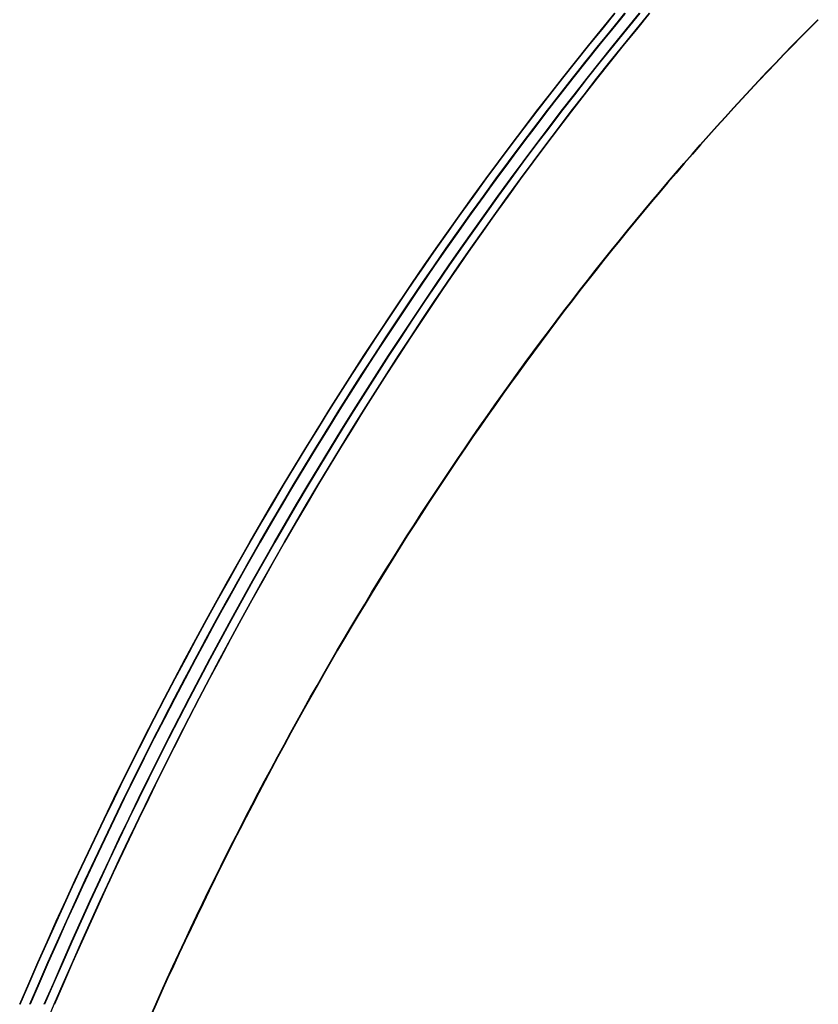
# Model space of a CAD drawing. Units: millimetres. Extents: x 236 to 17191, y -9660 to 12130.
# Drawn here: x 7488 to 7721, y 5156 to 5444 of the extents above; entities that cross this region are included whole.
import ezdxf

# ---------------------------------------------------------------- set-up
doc = ezdxf.new("R2010")
doc.units = ezdxf.units.MM

msp = doc.modelspace()

# ---------------------------------------------------------------- linework, layer by layer
at = {"color": 7, "linetype": 'Continuous'}
for p, q in [((7657.6, 5440.72), (7661.45, 5445.4)), ((7657.69, 5440.92), (7661.54, 5445.6)), ((7657.77, 5440.92), (7661.62, 5445.6)), ((7657.82, 5440.92), (7661.66, 5445.6)), ((7660.48, 5440.72), (7664.33, 5445.4)), ((7664.4, 5445.4), (7660.55, 5440.72)), ((7660.64, 5440.92), (7664.49, 5445.6)), ((7664.56, 5445.6), (7660.71, 5440.92)), ((7664.89, 5440.92), (7668.74, 5445.6)), ((7668.81, 5445.6), (7664.96, 5440.92)), ((7671.47, 5445.4), (7667.62, 5440.72)), ((7671.63, 5445.6), (7667.79, 5440.92)), ((7667.79, 5440.92), (7671.63, 5445.6)), ((7671.68, 5445.6), (7667.84, 5440.92)), ((7718.33, 5441.24), (7720.82, 5443.74)), ((7720.94, 5443.74), (7718.45, 5441.24)), ((7653.78, 5436.01), (7657.6, 5440.72)), ((7653.86, 5436.2), (7657.69, 5440.92)), ((7653.94, 5436.2), (7657.77, 5440.92)), ((7653.98, 5436.2), (7657.82, 5440.92)), ((7656.65, 5436.01), (7660.48, 5440.72)), ((7660.55, 5440.72), (7656.73, 5436.01)), ((7656.81, 5436.2), (7660.64, 5440.92)), ((7660.71, 5440.92), (7656.88, 5436.2)), ((7661.06, 5436.2), (7664.89, 5440.92)), ((7664.96, 5440.92), (7661.13, 5436.2)), ((7667.62, 5440.72), (7663.8, 5436.01)), ((7667.79, 5440.92), (7663.96, 5436.2)), ((7663.96, 5436.2), (7667.79, 5440.92)), ((7667.84, 5440.92), (7664, 5436.2)), ((7715.84, 5438.72), (7718.33, 5441.24)), ((7718.45, 5441.24), (7715.96, 5438.72)), ((7713.36, 5436.18), (7715.84, 5438.72)), ((7715.96, 5438.72), (7713.48, 5436.18)), ((7649.97, 5431.26), (7653.78, 5436.01)), ((7650.05, 5431.45), (7653.86, 5436.2)), ((7650.12, 5431.45), (7653.94, 5436.2)), ((7650.17, 5431.45), (7653.98, 5436.2)), ((7652.85, 5431.26), (7656.65, 5436.01)), ((7656.73, 5436.01), (7652.92, 5431.26)), ((7653, 5431.45), (7656.81, 5436.2)), ((7656.88, 5436.2), (7653.07, 5431.45)), ((7657.24, 5431.45), (7661.06, 5436.2)), ((7661.13, 5436.2), (7657.32, 5431.45)), ((7663.8, 5436.01), (7659.99, 5431.26)), ((7663.96, 5436.2), (7660.14, 5431.45)), ((7660.14, 5431.45), (7663.96, 5436.2)), ((7664, 5436.2), (7660.19, 5431.45)), ((7710.88, 5433.63), (7713.36, 5436.18)), ((7713.48, 5436.18), (7711, 5433.63)), ((7646.26, 5426.67), (7650.05, 5431.45)), ((7646.33, 5426.67), (7650.12, 5431.45)), ((7646.38, 5426.67), (7650.17, 5431.45)), ((7649.21, 5426.67), (7653, 5431.45)), ((7653.07, 5431.45), (7649.28, 5426.67)), ((7653.45, 5426.67), (7657.24, 5431.45)), ((7657.32, 5431.45), (7653.52, 5426.67)), ((7660.14, 5431.45), (7656.35, 5426.67)), ((7656.35, 5426.67), (7660.14, 5431.45)), ((7660.19, 5431.45), (7656.4, 5426.67)), ((7708.42, 5431.06), (7710.88, 5433.63)), ((7711, 5433.63), (7708.54, 5431.06)), ((7646.18, 5426.48), (7649.97, 5431.26)), ((7649.06, 5426.48), (7652.85, 5431.26)), ((7652.92, 5431.26), (7649.13, 5426.48)), ((7659.99, 5431.26), (7656.2, 5426.48)), ((7705.95, 5428.48), (7708.42, 5431.06)), ((7708.54, 5431.06), (7706.07, 5428.48)), ((7642.41, 5421.66), (7646.18, 5426.48)), ((7642.49, 5421.85), (7646.26, 5426.67)), ((7642.56, 5421.85), (7646.33, 5426.67)), ((7642.61, 5421.85), (7646.38, 5426.67)), ((7645.29, 5421.66), (7649.06, 5426.48)), ((7649.13, 5426.48), (7645.36, 5421.66)), ((7645.44, 5421.85), (7649.21, 5426.67)), ((7649.28, 5426.67), (7645.51, 5421.85)), ((7649.68, 5421.85), (7653.45, 5426.67)), ((7653.52, 5426.67), (7649.75, 5421.85)), ((7656.2, 5426.48), (7652.43, 5421.66)), ((7656.35, 5426.67), (7652.58, 5421.85)), ((7652.58, 5421.85), (7656.35, 5426.67)), ((7656.4, 5426.67), (7652.63, 5421.85)), ((7701.05, 5423.26), (7703.5, 5425.88)), ((7703.62, 5425.88), (7701.17, 5423.26)), ((7703.5, 5425.88), (7705.95, 5428.48)), ((7706.07, 5428.48), (7703.62, 5425.88)), ((7698.6, 5420.63), (7701.05, 5423.26)), ((7701.17, 5423.26), (7698.72, 5420.63)), ((7638.66, 5416.81), (7642.41, 5421.66)), ((7638.73, 5417), (7642.49, 5421.85)), ((7638.8, 5417), (7642.56, 5421.85)), ((7638.85, 5417), (7642.61, 5421.85)), ((7641.54, 5416.81), (7645.29, 5421.66)), ((7645.36, 5421.66), (7641.61, 5416.81)), ((7641.68, 5417), (7645.44, 5421.85)), ((7645.51, 5421.85), (7641.75, 5417)), ((7645.92, 5417), (7649.68, 5421.85)), ((7649.75, 5421.85), (7646, 5417)), ((7652.43, 5421.66), (7648.68, 5416.81)), ((7652.58, 5421.85), (7648.82, 5417)), ((7648.82, 5417), (7652.58, 5421.85)), ((7652.63, 5421.85), (7648.87, 5417)), ((7696.17, 5417.98), (7698.6, 5420.63)), ((7698.72, 5420.63), (7696.29, 5417.98)), ((7693.74, 5415.31), (7696.17, 5417.98)), ((7696.29, 5417.98), (7693.86, 5415.31)), ((7634.93, 5411.93), (7638.66, 5416.81)), ((7635, 5412.12), (7638.73, 5417)), ((7635.07, 5412.12), (7638.8, 5417)), ((7635.12, 5412.12), (7638.85, 5417)), ((7637.81, 5411.93), (7641.54, 5416.81)), ((7641.61, 5416.81), (7637.88, 5411.93)), ((7637.95, 5412.12), (7641.68, 5417)), ((7641.75, 5417), (7638.02, 5412.12)), ((7642.19, 5412.12), (7645.92, 5417)), ((7646, 5417), (7642.26, 5412.12)), ((7648.68, 5416.81), (7644.95, 5411.93)), ((7648.82, 5417), (7645.09, 5412.12)), ((7645.09, 5412.12), (7648.82, 5417)), ((7648.87, 5417), (7645.14, 5412.12)), ((7691.31, 5412.63), (7693.74, 5415.31)), ((7693.86, 5415.31), (7691.43, 5412.63)), ((7631.22, 5407.02), (7634.93, 5411.93)), ((7631.28, 5407.2), (7635, 5412.12)), ((7631.36, 5407.2), (7635.07, 5412.12)), ((7631.4, 5407.2), (7635.12, 5412.12)), ((7634.1, 5407.02), (7637.81, 5411.93)), ((7637.88, 5411.93), (7634.17, 5407.02)), ((7634.23, 5407.2), (7637.95, 5412.12)), ((7638.02, 5412.12), (7634.3, 5407.2)), ((7638.48, 5407.2), (7642.19, 5412.12)), ((7642.26, 5412.12), (7638.55, 5407.2)), ((7644.95, 5411.93), (7641.24, 5407.02)), ((7645.09, 5412.12), (7641.38, 5407.2)), ((7641.38, 5407.2), (7645.09, 5412.12)), ((7645.14, 5412.12), (7641.42, 5407.2)), ((7688.9, 5409.93), (7691.31, 5412.63)), ((7691.43, 5412.63), (7689.02, 5409.93)), ((7686.49, 5407.22), (7688.9, 5409.93)), ((7689.02, 5409.93), (7686.61, 5407.22)), ((7627.53, 5402.07), (7631.22, 5407.02)), ((7627.59, 5402.25), (7631.28, 5407.2)), ((7627.66, 5402.25), (7631.36, 5407.2)), ((7627.71, 5402.25), (7631.4, 5407.2)), ((7630.41, 5402.07), (7634.1, 5407.02)), ((7634.17, 5407.02), (7630.48, 5402.07)), ((7630.54, 5402.25), (7634.23, 5407.2)), ((7634.3, 5407.2), (7630.61, 5402.25)), ((7634.78, 5402.25), (7638.48, 5407.2)), ((7638.55, 5407.2), (7634.85, 5402.25)), ((7641.24, 5407.02), (7637.55, 5402.07)), ((7641.38, 5407.2), (7637.68, 5402.25)), ((7637.68, 5402.25), (7641.38, 5407.2)), ((7641.42, 5407.2), (7637.73, 5402.25)), ((7684.09, 5404.49), (7686.49, 5407.22)), ((7686.61, 5407.22), (7684.21, 5404.49)), ((7681.69, 5401.75), (7684.09, 5404.49)), ((7684.21, 5404.49), (7681.81, 5401.75)), ((7623.86, 5397.09), (7627.53, 5402.07)), ((7623.92, 5397.27), (7627.59, 5402.25)), ((7623.99, 5397.27), (7627.66, 5402.25)), ((7624.04, 5397.27), (7627.71, 5402.25)), ((7626.74, 5397.09), (7630.41, 5402.07)), ((7630.48, 5402.07), (7626.81, 5397.09)), ((7626.87, 5397.27), (7630.54, 5402.25)), ((7630.61, 5402.25), (7626.94, 5397.27)), ((7631.11, 5397.27), (7634.78, 5402.25)), ((7634.85, 5402.25), (7631.18, 5397.27)), ((7637.55, 5402.07), (7633.88, 5397.09)), ((7637.68, 5402.25), (7634.01, 5397.27)), ((7634.01, 5397.27), (7637.68, 5402.25)), ((7637.73, 5402.25), (7634.06, 5397.27)), ((7679.31, 5398.99), (7681.69, 5401.75)), ((7681.81, 5401.75), (7679.43, 5398.99)), ((7620.21, 5392.08), (7623.86, 5397.09)), ((7620.26, 5392.25), (7623.92, 5397.27)), ((7620.33, 5392.25), (7623.99, 5397.27)), ((7620.38, 5392.25), (7624.04, 5397.27)), ((7623.09, 5392.08), (7626.74, 5397.09)), ((7626.81, 5397.09), (7623.16, 5392.08)), ((7623.21, 5392.25), (7626.87, 5397.27)), ((7626.94, 5397.27), (7623.28, 5392.25)), ((7627.45, 5392.25), (7631.11, 5397.27)), ((7631.18, 5397.27), (7627.53, 5392.25)), ((7633.88, 5397.09), (7630.23, 5392.08)), ((7634.01, 5397.27), (7630.35, 5392.25)), ((7630.35, 5392.25), (7634.01, 5397.27)), ((7634.06, 5397.27), (7630.4, 5392.25)), ((7676.93, 5396.22), (7679.31, 5398.99)), ((7679.43, 5398.99), (7677.05, 5396.22)), ((7674.55, 5393.43), (7676.93, 5396.22)), ((7677.05, 5396.22), (7674.67, 5393.43)), ((7616.58, 5387.04), (7620.21, 5392.08)), ((7616.63, 5387.21), (7620.26, 5392.25)), ((7616.7, 5387.21), (7620.33, 5392.25)), ((7616.75, 5387.21), (7620.38, 5392.25)), ((7619.46, 5387.04), (7623.09, 5392.08)), ((7623.16, 5392.08), (7619.53, 5387.04)), ((7619.58, 5387.21), (7623.21, 5392.25)), ((7623.28, 5392.25), (7619.65, 5387.21)), ((7623.82, 5387.21), (7627.45, 5392.25)), ((7627.53, 5392.25), (7623.89, 5387.21)), ((7630.23, 5392.08), (7626.6, 5387.04)), ((7630.35, 5392.25), (7626.72, 5387.21)), ((7626.72, 5387.21), (7630.35, 5392.25)), ((7630.4, 5392.25), (7626.77, 5387.21)), ((7672.19, 5390.62), (7674.55, 5393.43)), ((7674.67, 5393.43), (7672.31, 5390.62)), ((7669.83, 5387.8), (7672.19, 5390.62)), ((7672.31, 5390.62), (7669.95, 5387.8)), ((7612.97, 5381.96), (7616.58, 5387.04)), ((7613.02, 5382.13), (7616.63, 5387.21)), ((7613.09, 5382.13), (7616.7, 5387.21)), ((7613.14, 5382.13), (7616.75, 5387.21)), ((7615.85, 5381.96), (7619.46, 5387.04)), ((7619.53, 5387.04), (7615.92, 5381.96)), ((7615.97, 5382.13), (7619.58, 5387.21)), ((7619.65, 5387.21), (7616.04, 5382.13)), ((7620.21, 5382.13), (7623.82, 5387.21)), ((7623.89, 5387.21), (7620.28, 5382.13)), ((7626.6, 5387.04), (7622.99, 5381.96)), ((7626.72, 5387.21), (7623.11, 5382.13)), ((7623.11, 5382.13), (7626.72, 5387.21)), ((7626.77, 5387.21), (7623.16, 5382.13)), ((7667.48, 5384.96), (7669.83, 5387.8)), ((7669.95, 5387.8), (7667.6, 5384.96)), ((7665.14, 5382.11), (7667.48, 5384.96)), ((7667.6, 5384.96), (7665.26, 5382.11)), ((7609.39, 5376.85), (7612.97, 5381.96)), ((7609.43, 5377.02), (7613.02, 5382.13)), ((7609.5, 5377.02), (7613.09, 5382.13)), ((7609.55, 5377.02), (7613.14, 5382.13)), ((7612.26, 5376.85), (7615.85, 5381.96)), ((7615.92, 5381.96), (7612.34, 5376.85)), ((7612.38, 5377.02), (7615.97, 5382.13)), ((7616.04, 5382.13), (7612.45, 5377.02)), ((7616.62, 5377.02), (7620.21, 5382.13)), ((7620.28, 5382.13), (7616.69, 5377.02)), ((7622.99, 5381.96), (7619.41, 5376.85)), ((7623.11, 5382.13), (7619.52, 5377.02)), ((7619.52, 5377.02), (7623.11, 5382.13)), ((7623.16, 5382.13), (7619.57, 5377.02)), ((7662.81, 5379.24), (7665.14, 5382.11)), ((7665.26, 5382.11), (7662.93, 5379.24)), ((7605.82, 5371.72), (7609.39, 5376.85)), ((7605.86, 5371.88), (7609.43, 5377.02)), ((7605.93, 5371.88), (7609.5, 5377.02)), ((7605.98, 5371.88), (7609.55, 5377.02)), ((7608.7, 5371.72), (7612.26, 5376.85)), ((7612.34, 5376.85), (7608.77, 5371.72)), ((7608.81, 5371.88), (7612.38, 5377.02)), ((7612.45, 5377.02), (7608.88, 5371.88)), ((7613.05, 5371.88), (7616.62, 5377.02)), ((7616.69, 5377.02), (7613.12, 5371.88)), ((7619.41, 5376.85), (7615.84, 5371.72)), ((7619.52, 5377.02), (7615.95, 5371.88)), ((7615.95, 5371.88), (7619.52, 5377.02)), ((7619.57, 5377.02), (7616, 5371.88)), ((7660.48, 5376.36), (7662.81, 5379.24)), ((7662.93, 5379.24), (7660.6, 5376.36)), ((7658.16, 5373.46), (7660.48, 5376.36)), ((7660.6, 5376.36), (7658.28, 5373.46)), ((7602.28, 5366.55), (7605.82, 5371.72)), ((7602.31, 5366.7), (7605.86, 5371.88)), ((7602.38, 5366.71), (7605.93, 5371.88)), ((7602.43, 5366.71), (7605.98, 5371.88)), ((7605.16, 5366.55), (7608.7, 5371.72)), ((7608.77, 5371.72), (7605.23, 5366.55)), ((7605.26, 5366.71), (7608.81, 5371.88)), ((7608.88, 5371.88), (7605.33, 5366.71)), ((7609.5, 5366.71), (7613.05, 5371.88)), ((7613.12, 5371.88), (7609.58, 5366.71)), ((7615.84, 5371.72), (7612.3, 5366.55)), ((7615.95, 5371.88), (7612.4, 5366.71)), ((7612.4, 5366.71), (7615.95, 5371.88)), ((7616, 5371.88), (7612.45, 5366.71)), ((7655.85, 5370.55), (7658.16, 5373.46)), ((7658.28, 5373.46), (7655.97, 5370.55)), ((7653.55, 5367.62), (7655.85, 5370.55)), ((7655.97, 5370.55), (7653.67, 5367.62)), ((7598.76, 5361.35), (7602.28, 5366.55)), ((7598.79, 5361.5), (7602.31, 5366.7)), ((7598.86, 5361.5), (7602.38, 5366.71)), ((7598.91, 5361.5), (7602.43, 5366.71)), ((7601.63, 5361.35), (7605.16, 5366.55)), ((7605.23, 5366.55), (7601.7, 5361.35)), ((7601.74, 5361.5), (7605.26, 5366.71)), ((7605.33, 5366.71), (7601.81, 5361.5)), ((7605.98, 5361.5), (7609.5, 5366.71)), ((7609.58, 5366.71), (7606.05, 5361.5)), ((7612.3, 5366.55), (7608.78, 5361.35)), ((7612.4, 5366.71), (7608.88, 5361.5)), ((7608.88, 5361.5), (7612.4, 5366.71)), ((7612.45, 5366.71), (7608.93, 5361.5)), ((7651.25, 5364.68), (7653.55, 5367.62)), ((7653.67, 5367.62), (7651.37, 5364.68)), ((7648.97, 5361.72), (7651.25, 5364.68)), ((7651.37, 5364.68), (7649.09, 5361.72)), ((7595.26, 5356.12), (7598.76, 5361.35)), ((7595.28, 5356.27), (7598.79, 5361.5)), ((7595.36, 5356.27), (7598.86, 5361.5)), ((7595.4, 5356.27), (7598.91, 5361.5)), ((7598.13, 5356.12), (7601.63, 5361.35)), ((7601.7, 5361.35), (7598.2, 5356.12)), ((7598.23, 5356.27), (7601.74, 5361.5)), ((7601.81, 5361.5), (7598.3, 5356.27)), ((7602.48, 5356.27), (7605.98, 5361.5)), ((7606.05, 5361.5), (7602.55, 5356.27)), ((7608.78, 5361.35), (7605.28, 5356.12)), ((7608.88, 5361.5), (7605.37, 5356.27)), ((7605.37, 5356.27), (7608.88, 5361.5)), ((7608.93, 5361.5), (7605.42, 5356.27)), ((7646.69, 5358.75), (7648.97, 5361.72)), ((7649.09, 5361.72), (7646.81, 5358.75)), ((7644.42, 5355.76), (7646.69, 5358.75)), ((7646.81, 5358.75), (7644.54, 5355.76)), ((7591.78, 5350.86), (7595.26, 5356.12)), ((7591.8, 5351.01), (7595.28, 5356.27)), ((7591.87, 5351.01), (7595.36, 5356.27)), ((7591.92, 5351.01), (7595.4, 5356.27)), ((7594.66, 5350.86), (7598.13, 5356.12)), ((7598.2, 5356.12), (7594.73, 5350.86)), ((7594.75, 5351.01), (7598.23, 5356.27)), ((7598.3, 5356.27), (7594.82, 5351.01)), ((7598.99, 5351.01), (7602.48, 5356.27)), ((7602.55, 5356.27), (7599.07, 5351.01)), ((7605.28, 5356.12), (7601.8, 5350.86)), ((7605.37, 5356.27), (7601.89, 5351.01)), ((7601.89, 5351.01), (7605.37, 5356.27)), ((7605.42, 5356.27), (7601.94, 5351.01)), ((7642.16, 5352.76), (7644.42, 5355.76)), ((7644.54, 5355.76), (7642.28, 5352.76)), ((7588.34, 5345.71), (7591.8, 5351.01)), ((7588.42, 5345.71), (7591.87, 5351.01)), ((7588.46, 5345.71), (7591.92, 5351.01)), ((7591.29, 5345.71), (7594.75, 5351.01)), ((7594.82, 5351.01), (7591.36, 5345.71)), ((7595.54, 5345.71), (7598.99, 5351.01)), ((7599.07, 5351.01), (7595.61, 5345.71)), ((7601.89, 5351.01), (7598.43, 5345.71)), ((7598.43, 5345.71), (7601.89, 5351.01)), ((7601.94, 5351.01), (7598.48, 5345.71)), ((7639.9, 5349.75), (7642.16, 5352.76)), ((7642.28, 5352.76), (7640.02, 5349.75)), ((7588.32, 5345.57), (7591.78, 5350.86)), ((7591.2, 5345.57), (7594.66, 5350.86)), ((7594.73, 5350.86), (7591.27, 5345.57)), ((7601.8, 5350.86), (7598.34, 5345.57)), ((7637.66, 5346.71), (7639.9, 5349.75)), ((7640.02, 5349.75), (7637.78, 5346.71)), ((7584.89, 5340.25), (7588.32, 5345.57)), ((7584.91, 5340.39), (7588.34, 5345.71)), ((7584.98, 5340.39), (7588.42, 5345.71)), ((7585.03, 5340.39), (7588.46, 5345.71)), ((7587.77, 5340.25), (7591.2, 5345.57)), ((7591.27, 5345.57), (7587.84, 5340.25)), ((7587.86, 5340.39), (7591.29, 5345.71)), ((7591.36, 5345.71), (7587.93, 5340.39)), ((7592.1, 5340.39), (7595.54, 5345.71)), ((7595.61, 5345.71), (7592.17, 5340.39)), ((7598.34, 5345.57), (7594.91, 5340.25)), ((7598.43, 5345.71), (7595, 5340.39)), ((7595, 5340.39), (7598.43, 5345.71)), ((7598.48, 5345.71), (7595.05, 5340.39)), ((7635.42, 5343.67), (7637.66, 5346.71)), ((7637.78, 5346.71), (7635.54, 5343.67)), ((7633.2, 5340.61), (7635.42, 5343.67)), ((7635.54, 5343.67), (7633.32, 5340.61)), ((7581.48, 5334.9), (7584.89, 5340.25)), ((7581.49, 5335.04), (7584.91, 5340.39)), ((7581.57, 5335.04), (7584.98, 5340.39)), ((7581.61, 5335.04), (7585.03, 5340.39)), ((7584.36, 5334.9), (7587.77, 5340.25)), ((7587.84, 5340.25), (7584.43, 5334.9)), ((7584.44, 5335.04), (7587.86, 5340.39)), ((7587.93, 5340.39), (7584.51, 5335.04)), ((7588.69, 5335.04), (7592.1, 5340.39)), ((7592.17, 5340.39), (7588.76, 5335.04)), ((7594.91, 5340.25), (7591.5, 5334.9)), ((7595, 5340.39), (7591.58, 5335.04)), ((7591.58, 5335.04), (7595, 5340.39)), ((7595.05, 5340.39), (7591.63, 5335.04)), ((7630.98, 5337.54), (7633.2, 5340.61)), ((7633.32, 5340.61), (7631.1, 5337.54)), ((7628.77, 5334.45), (7630.98, 5337.54)), ((7631.1, 5337.54), (7628.89, 5334.45)), ((7578.09, 5329.53), (7581.48, 5334.9)), ((7578.1, 5329.66), (7581.49, 5335.04)), ((7578.17, 5329.66), (7581.57, 5335.04)), ((7578.22, 5329.66), (7581.61, 5335.04)), ((7580.97, 5329.53), (7584.36, 5334.9)), ((7584.43, 5334.9), (7581.04, 5329.53)), ((7581.05, 5329.66), (7584.44, 5335.04)), ((7584.51, 5335.04), (7581.12, 5329.66)), ((7585.3, 5329.66), (7588.69, 5335.04)), ((7588.76, 5335.04), (7585.37, 5329.66)), ((7591.5, 5334.9), (7588.11, 5329.53)), ((7591.58, 5335.04), (7588.19, 5329.66)), ((7588.19, 5329.66), (7591.58, 5335.04)), ((7591.63, 5335.04), (7588.24, 5329.66)), ((7626.57, 5331.35), (7628.77, 5334.45)), ((7628.89, 5334.45), (7626.69, 5331.35)), ((7624.38, 5328.23), (7626.57, 5331.35)), ((7626.69, 5331.35), (7624.5, 5328.23)), ((7574.73, 5324.12), (7578.09, 5329.53)), ((7574.74, 5324.25), (7578.1, 5329.66)), ((7574.81, 5324.25), (7578.17, 5329.66)), ((7574.86, 5324.25), (7578.22, 5329.66)), ((7577.61, 5324.12), (7580.97, 5329.53)), ((7581.04, 5329.53), (7577.68, 5324.12)), ((7577.69, 5324.25), (7581.05, 5329.66)), ((7581.12, 5329.66), (7577.76, 5324.25)), ((7581.93, 5324.25), (7585.3, 5329.66)), ((7585.37, 5329.66), (7582, 5324.25)), ((7588.11, 5329.53), (7584.75, 5324.12)), ((7588.19, 5329.66), (7584.83, 5324.25)), ((7584.83, 5324.25), (7588.19, 5329.66)), ((7588.24, 5329.66), (7584.88, 5324.25)), ((7622.2, 5325.1), (7624.38, 5328.23)), ((7624.5, 5328.23), (7622.32, 5325.1)), ((7620.02, 5321.96), (7622.2, 5325.1)), ((7622.32, 5325.1), (7620.14, 5321.96)), ((7571.39, 5318.81), (7574.74, 5324.25)), ((7571.39, 5318.69), (7574.73, 5324.12)), ((7571.46, 5318.81), (7574.81, 5324.25)), ((7571.51, 5318.81), (7574.86, 5324.25)), ((7574.27, 5318.69), (7577.61, 5324.12)), ((7574.34, 5318.81), (7577.69, 5324.25)), ((7577.68, 5324.12), (7574.34, 5318.69)), ((7577.76, 5324.25), (7574.41, 5318.81)), ((7578.58, 5318.81), (7581.93, 5324.25)), ((7582, 5324.25), (7578.65, 5318.81)), ((7584.75, 5324.12), (7581.41, 5318.69)), ((7584.83, 5324.25), (7581.48, 5318.81)), ((7581.48, 5318.81), (7584.83, 5324.25)), ((7584.88, 5324.25), (7581.53, 5318.81)), ((7617.86, 5318.8), (7620.02, 5321.96)), ((7620.14, 5321.96), (7617.98, 5318.8)), ((7568.07, 5313.35), (7571.39, 5318.81)), ((7568.07, 5313.23), (7571.39, 5318.69)), ((7568.14, 5313.35), (7571.46, 5318.81)), ((7568.19, 5313.35), (7571.51, 5318.81)), ((7570.95, 5313.23), (7574.27, 5318.69)), ((7571.02, 5313.35), (7574.34, 5318.81)), ((7574.34, 5318.69), (7571.02, 5313.23)), ((7574.41, 5318.81), (7571.09, 5313.35)), ((7575.26, 5313.35), (7578.58, 5318.81)), ((7578.65, 5318.81), (7575.33, 5313.35)), ((7581.41, 5318.69), (7578.09, 5313.23)), ((7581.48, 5318.81), (7578.16, 5313.35)), ((7578.16, 5313.35), (7581.48, 5318.81)), ((7581.53, 5318.81), (7578.21, 5313.35)), ((7615.7, 5315.63), (7617.86, 5318.8)), ((7617.98, 5318.8), (7615.82, 5315.63)), ((7613.56, 5312.44), (7615.7, 5315.63)), ((7615.82, 5315.63), (7613.68, 5312.44)), ((7564.77, 5307.85), (7568.07, 5313.35)), ((7564.78, 5307.74), (7568.07, 5313.23)), ((7564.85, 5307.86), (7568.14, 5313.35)), ((7564.9, 5307.86), (7568.19, 5313.35)), ((7567.65, 5307.74), (7570.95, 5313.23)), ((7567.72, 5307.86), (7571.02, 5313.35)), ((7571.02, 5313.23), (7567.73, 5307.74)), ((7571.09, 5313.35), (7567.79, 5307.86)), ((7571.97, 5307.86), (7575.26, 5313.35)), ((7575.33, 5313.35), (7572.04, 5307.86)), ((7578.09, 5313.23), (7574.8, 5307.74)), ((7578.16, 5313.35), (7574.87, 5307.86)), ((7574.87, 5307.86), (7578.16, 5313.35)), ((7578.21, 5313.35), (7574.91, 5307.86)), ((7611.42, 5309.25), (7613.56, 5312.44)), ((7613.68, 5312.44), (7611.54, 5309.25)), ((7561.5, 5302.33), (7564.77, 5307.85)), ((7561.57, 5302.33), (7564.85, 5307.86)), ((7561.62, 5302.33), (7564.9, 5307.86)), ((7564.45, 5302.33), (7567.72, 5307.86)), ((7567.79, 5307.86), (7564.52, 5302.33)), ((7568.69, 5302.33), (7571.97, 5307.86)), ((7572.04, 5307.86), (7568.76, 5302.33)), ((7574.87, 5307.86), (7571.59, 5302.33)), ((7571.59, 5302.33), (7574.87, 5307.86)), ((7574.91, 5307.86), (7571.64, 5302.33)), ((7609.29, 5306.03), (7611.42, 5309.25)), ((7611.54, 5309.25), (7609.41, 5306.03)), ((7561.51, 5302.22), (7564.78, 5307.74)), ((7564.38, 5302.22), (7567.65, 5307.74)), ((7567.73, 5307.74), (7564.46, 5302.22)), ((7574.8, 5307.74), (7571.53, 5302.22)), ((7607.18, 5302.81), (7609.29, 5306.03)), ((7609.41, 5306.03), (7607.3, 5302.81)), ((7558.25, 5296.79), (7561.5, 5302.33)), ((7558.26, 5296.68), (7561.51, 5302.22)), ((7558.32, 5296.79), (7561.57, 5302.33)), ((7558.37, 5296.79), (7561.62, 5302.33)), ((7561.14, 5296.68), (7564.38, 5302.22)), ((7561.2, 5296.79), (7564.45, 5302.33)), ((7564.46, 5302.22), (7561.21, 5296.68)), ((7564.52, 5302.33), (7561.27, 5296.79)), ((7565.44, 5296.79), (7568.69, 5302.33)), ((7568.76, 5302.33), (7565.51, 5296.79)), ((7571.53, 5302.22), (7568.28, 5296.68)), ((7571.59, 5302.33), (7568.34, 5296.79)), ((7568.34, 5296.79), (7571.59, 5302.33)), ((7571.64, 5302.33), (7568.39, 5296.79)), ((7605.07, 5299.57), (7607.18, 5302.81)), ((7607.3, 5302.81), (7605.19, 5299.57)), ((7602.97, 5296.32), (7605.07, 5299.57)), ((7605.19, 5299.57), (7603.09, 5296.32)), ((7555.03, 5291.21), (7558.25, 5296.79)), ((7555.04, 5291.11), (7558.26, 5296.68)), ((7555.1, 5291.21), (7558.32, 5296.79)), ((7555.15, 5291.21), (7558.37, 5296.79)), ((7557.92, 5291.11), (7561.14, 5296.68)), ((7557.98, 5291.21), (7561.2, 5296.79)), ((7561.21, 5296.68), (7557.99, 5291.11)), ((7561.27, 5296.79), (7558.05, 5291.21)), ((7562.22, 5291.21), (7565.44, 5296.79)), ((7565.51, 5296.79), (7562.29, 5291.21)), ((7568.28, 5296.68), (7565.06, 5291.11)), ((7568.34, 5296.79), (7565.12, 5291.21)), ((7565.12, 5291.21), (7568.34, 5296.79)), ((7568.39, 5296.79), (7565.17, 5291.21)), ((7600.88, 5293.05), (7602.97, 5296.32)), ((7603.09, 5296.32), (7601, 5293.05)), ((7551.83, 5285.61), (7555.03, 5291.21)), ((7551.84, 5285.51), (7555.04, 5291.11)), ((7551.9, 5285.61), (7555.1, 5291.21)), ((7551.95, 5285.61), (7555.15, 5291.21)), ((7554.72, 5285.51), (7557.92, 5291.11)), ((7554.78, 5285.61), (7557.98, 5291.21)), ((7557.99, 5291.11), (7554.79, 5285.51)), ((7558.05, 5291.21), (7554.85, 5285.61)), ((7559.02, 5285.61), (7562.22, 5291.21)), ((7562.29, 5291.21), (7559.09, 5285.61)), ((7565.06, 5291.11), (7561.86, 5285.51)), ((7565.12, 5291.21), (7561.92, 5285.61)), ((7561.92, 5285.61), (7565.12, 5291.21)), ((7565.17, 5291.21), (7561.97, 5285.61)), ((7598.8, 5289.77), (7600.88, 5293.05)), ((7601, 5293.05), (7598.92, 5289.77)), ((7596.73, 5286.48), (7598.8, 5289.77)), ((7598.92, 5289.77), (7596.85, 5286.48)), ((7548.65, 5279.98), (7551.83, 5285.61)), ((7548.67, 5279.89), (7551.84, 5285.51)), ((7548.72, 5279.98), (7551.9, 5285.61)), ((7548.77, 5279.98), (7551.95, 5285.61)), ((7551.55, 5279.89), (7554.72, 5285.51)), ((7551.6, 5279.98), (7554.78, 5285.61)), ((7554.79, 5285.51), (7551.62, 5279.89)), ((7554.85, 5285.61), (7551.67, 5279.98)), ((7555.84, 5279.98), (7559.02, 5285.61)), ((7559.09, 5285.61), (7555.91, 5279.98)), ((7561.86, 5285.51), (7558.69, 5279.89)), ((7561.92, 5285.61), (7558.74, 5279.98)), ((7558.74, 5279.98), (7561.92, 5285.61)), ((7561.97, 5285.61), (7558.79, 5279.98)), ((7594.67, 5283.18), (7596.73, 5286.48)), ((7596.85, 5286.48), (7594.79, 5283.18)), ((7592.63, 5279.86), (7594.67, 5283.18)), ((7594.79, 5283.18), (7592.75, 5279.86)), ((7545.5, 5274.33), (7548.65, 5279.98)), ((7545.52, 5274.24), (7548.67, 5279.89)), ((7545.57, 5274.33), (7548.72, 5279.98)), ((7545.62, 5274.33), (7548.77, 5279.98)), ((7548.4, 5274.24), (7551.55, 5279.89)), ((7548.45, 5274.33), (7551.6, 5279.98)), ((7551.62, 5279.89), (7548.47, 5274.24)), ((7551.67, 5279.98), (7548.52, 5274.33)), ((7552.69, 5274.33), (7555.84, 5279.98)), ((7555.91, 5279.98), (7552.76, 5274.33)), ((7558.69, 5279.89), (7555.54, 5274.24)), ((7558.74, 5279.98), (7555.59, 5274.33)), ((7555.59, 5274.33), (7558.74, 5279.98)), ((7558.79, 5279.98), (7555.64, 5274.33)), ((7590.59, 5276.53), (7592.63, 5279.86)), ((7592.75, 5279.86), (7590.71, 5276.53)), ((7588.56, 5273.19), (7590.59, 5276.53)), ((7590.71, 5276.53), (7588.68, 5273.19)), ((7542.37, 5268.65), (7545.5, 5274.33)), ((7542.4, 5268.57), (7545.52, 5274.24)), ((7542.44, 5268.65), (7545.57, 5274.33)), ((7542.49, 5268.65), (7545.62, 5274.33)), ((7545.27, 5268.57), (7548.4, 5274.24)), ((7545.32, 5268.65), (7548.45, 5274.33)), ((7548.47, 5274.24), (7545.34, 5268.57)), ((7548.52, 5274.33), (7545.39, 5268.65)), ((7549.56, 5268.65), (7552.69, 5274.33)), ((7552.76, 5274.33), (7549.64, 5268.65)), ((7555.54, 5274.24), (7552.42, 5268.57)), ((7555.59, 5274.33), (7552.46, 5268.65)), ((7552.46, 5268.65), (7555.59, 5274.33)), ((7555.64, 5274.33), (7552.51, 5268.65)), ((7586.54, 5269.84), (7588.56, 5273.19)), ((7588.68, 5273.19), (7586.66, 5269.84)), ((7539.27, 5262.95), (7542.37, 5268.65)), ((7539.3, 5262.87), (7542.4, 5268.57)), ((7539.34, 5262.95), (7542.44, 5268.65)), ((7539.39, 5262.95), (7542.49, 5268.65)), ((7542.18, 5262.87), (7545.27, 5268.57)), ((7542.22, 5262.95), (7545.32, 5268.65)), ((7545.34, 5268.57), (7542.25, 5262.87)), ((7545.39, 5268.65), (7542.29, 5262.95)), ((7546.46, 5262.95), (7549.56, 5268.65)), ((7549.64, 5268.65), (7546.53, 5262.95)), ((7552.42, 5268.57), (7549.32, 5262.87)), ((7552.46, 5268.65), (7549.36, 5262.95)), ((7549.36, 5262.95), (7552.46, 5268.65)), ((7552.51, 5268.65), (7549.41, 5262.95)), ((7584.53, 5266.47), (7586.54, 5269.84)), ((7586.66, 5269.84), (7584.65, 5266.47)), ((7582.53, 5263.09), (7584.53, 5266.47)), ((7584.65, 5266.47), (7582.65, 5263.09)), ((7536.19, 5257.22), (7539.27, 5262.95)), ((7536.22, 5257.14), (7539.3, 5262.87)), ((7536.27, 5257.22), (7539.34, 5262.95)), ((7536.32, 5257.22), (7539.39, 5262.95)), ((7539.1, 5257.14), (7542.18, 5262.87)), ((7539.14, 5257.22), (7542.22, 5262.95)), ((7542.25, 5262.87), (7539.17, 5257.14)), ((7542.29, 5262.95), (7539.21, 5257.22)), ((7543.39, 5257.22), (7546.46, 5262.95)), ((7546.53, 5262.95), (7543.46, 5257.22)), ((7549.32, 5262.87), (7546.24, 5257.14)), ((7549.36, 5262.95), (7546.29, 5257.22)), ((7546.29, 5257.22), (7549.36, 5262.95)), ((7549.41, 5262.95), (7546.34, 5257.22)), ((7580.54, 5259.7), (7582.53, 5263.09)), ((7582.65, 5263.09), (7580.66, 5259.7)), ((7578.56, 5256.29), (7580.54, 5259.7)), ((7580.66, 5259.7), (7578.68, 5256.29)), ((7533.14, 5251.47), (7536.19, 5257.22)), ((7533.18, 5251.39), (7536.22, 5257.14)), ((7533.21, 5251.47), (7536.27, 5257.22)), ((7533.26, 5251.47), (7536.32, 5257.22)), ((7536.05, 5251.39), (7539.1, 5257.14)), ((7536.09, 5251.47), (7539.14, 5257.22)), ((7539.17, 5257.14), (7536.12, 5251.39)), ((7539.21, 5257.22), (7536.16, 5251.47)), ((7540.34, 5251.47), (7543.39, 5257.22)), ((7543.46, 5257.22), (7540.41, 5251.47)), ((7546.24, 5257.14), (7543.2, 5251.39)), ((7546.29, 5257.22), (7543.23, 5251.47)), ((7543.23, 5251.47), (7546.29, 5257.22)), ((7546.34, 5257.22), (7543.28, 5251.47)), ((7576.59, 5252.88), (7578.56, 5256.29)), ((7576.59, 5252.88), (7578.56, 5256.29)), ((7578.68, 5256.29), (7576.72, 5252.88)), ((7530.12, 5245.69), (7533.14, 5251.47)), ((7530.12, 5245.69), (7533.14, 5251.47)), ((7530.15, 5245.62), (7533.18, 5251.39)), ((7530.15, 5245.62), (7533.18, 5251.39)), ((7530.19, 5245.69), (7533.21, 5251.47)), ((7530.19, 5245.69), (7533.21, 5251.47)), ((7530.24, 5245.69), (7533.26, 5251.47)), ((7530.24, 5245.69), (7533.26, 5251.47)), ((7533.03, 5245.62), (7536.05, 5251.39)), ((7533.03, 5245.62), (7536.05, 5251.39)), ((7533.07, 5245.69), (7536.09, 5251.47)), ((7533.07, 5245.69), (7536.09, 5251.47)), ((7536.12, 5251.39), (7533.1, 5245.62)), ((7536.16, 5251.47), (7533.14, 5245.69)), ((7537.31, 5245.69), (7540.34, 5251.47)), ((7537.31, 5245.69), (7540.34, 5251.47)), ((7540.41, 5251.47), (7537.38, 5245.69)), ((7543.2, 5251.39), (7540.17, 5245.62)), ((7543.23, 5251.47), (7540.21, 5245.69)), ((7540.21, 5245.69), (7543.23, 5251.47)), ((7540.21, 5245.69), (7543.23, 5251.47)), ((7543.28, 5251.47), (7540.26, 5245.69)), ((7574.64, 5249.45), (7576.59, 5252.88)), ((7574.64, 5249.45), (7576.59, 5252.88)), ((7576.72, 5252.88), (7574.76, 5249.45)), ((7572.69, 5246.01), (7574.64, 5249.45)), ((7572.69, 5246.01), (7574.64, 5249.45)), ((7574.76, 5249.45), (7572.81, 5246.01)), ((7527.12, 5239.89), (7530.12, 5245.69)), ((7527.12, 5239.89), (7530.12, 5245.69)), ((7527.16, 5239.82), (7530.15, 5245.62)), ((7527.16, 5239.82), (7530.15, 5245.62)), ((7527.19, 5239.89), (7530.19, 5245.69)), ((7527.19, 5239.89), (7530.19, 5245.69)), ((7527.24, 5239.89), (7530.24, 5245.69)), ((7527.24, 5239.89), (7530.24, 5245.69)), ((7530.03, 5239.82), (7533.03, 5245.62)), ((7530.03, 5239.82), (7533.03, 5245.62)), ((7530.07, 5239.89), (7533.07, 5245.69)), ((7530.07, 5239.89), (7533.07, 5245.69)), ((7533.1, 5245.62), (7530.1, 5239.82)), ((7533.14, 5245.69), (7530.14, 5239.89)), ((7534.31, 5239.89), (7537.31, 5245.69)), ((7534.31, 5239.89), (7537.31, 5245.69)), ((7537.38, 5245.69), (7534.38, 5239.89)), ((7540.17, 5245.62), (7537.17, 5239.82)), ((7540.21, 5245.69), (7537.21, 5239.89)), ((7537.21, 5239.89), (7540.21, 5245.69)), ((7537.21, 5239.89), (7540.21, 5245.69)), ((7540.26, 5245.69), (7537.26, 5239.89)), ((7570.75, 5242.56), (7572.69, 5246.01)), ((7570.75, 5242.56), (7572.69, 5246.01)), ((7572.81, 5246.01), (7570.87, 5242.56)), ((7568.83, 5239.1), (7570.75, 5242.56)), ((7568.83, 5239.1), (7570.75, 5242.56)), ((7570.87, 5242.56), (7568.95, 5239.1)), ((7524.14, 5234.06), (7527.12, 5239.89)), ((7524.14, 5234.06), (7527.12, 5239.89)), ((7524.18, 5234), (7527.16, 5239.82)), ((7524.18, 5234), (7527.16, 5239.82)), ((7524.21, 5234.07), (7527.19, 5239.89)), ((7524.21, 5234.07), (7527.19, 5239.89)), ((7524.26, 5234.07), (7527.24, 5239.89)), ((7524.26, 5234.07), (7527.24, 5239.89)), ((7527.06, 5234), (7530.03, 5239.82)), ((7527.06, 5234), (7530.03, 5239.82)), ((7527.09, 5234.07), (7530.07, 5239.89)), ((7527.09, 5234.07), (7530.07, 5239.89)), ((7530.1, 5239.82), (7527.13, 5234)), ((7530.14, 5239.89), (7527.16, 5234.07)), ((7531.33, 5234.07), (7534.31, 5239.89)), ((7531.33, 5234.07), (7534.31, 5239.89)), ((7534.38, 5239.89), (7531.41, 5234.07)), ((7537.17, 5239.82), (7534.2, 5234)), ((7537.21, 5239.89), (7534.23, 5234.07)), ((7534.23, 5234.07), (7537.21, 5239.89)), ((7534.23, 5234.07), (7537.21, 5239.89)), ((7537.26, 5239.89), (7534.28, 5234.07)), ((7566.91, 5235.62), (7568.83, 5239.1)), ((7566.91, 5235.62), (7568.83, 5239.1)), ((7568.95, 5239.1), (7567.03, 5235.62)), ((7521.19, 5228.22), (7524.14, 5234.06)), ((7521.19, 5228.22), (7524.14, 5234.06)), ((7521.24, 5228.16), (7524.18, 5234)), ((7521.24, 5228.16), (7524.18, 5234)), ((7521.27, 5228.22), (7524.21, 5234.07)), ((7521.27, 5228.22), (7524.21, 5234.07)), ((7521.32, 5228.22), (7524.26, 5234.07)), ((7521.32, 5228.22), (7524.26, 5234.07)), ((7524.12, 5228.16), (7527.06, 5234)), ((7524.12, 5228.16), (7527.06, 5234)), ((7524.14, 5228.22), (7527.09, 5234.07)), ((7524.14, 5228.22), (7527.09, 5234.07)), ((7527.13, 5234), (7524.19, 5228.16)), ((7527.16, 5234.07), (7524.21, 5228.22)), ((7528.39, 5228.22), (7531.33, 5234.07)), ((7528.39, 5228.22), (7531.33, 5234.07)), ((7531.41, 5234.07), (7528.46, 5228.22)), ((7534.2, 5234), (7531.26, 5228.16)), ((7534.23, 5234.07), (7531.29, 5228.22)), ((7531.29, 5228.22), (7534.23, 5234.07)), ((7531.29, 5228.22), (7534.23, 5234.07)), ((7534.28, 5234.07), (7531.33, 5228.22)), ((7565.01, 5232.13), (7566.91, 5235.62)), ((7565.01, 5232.13), (7566.91, 5235.62)), ((7567.03, 5235.62), (7565.13, 5232.13)), ((7563.11, 5228.64), (7565.01, 5232.13)), ((7563.11, 5228.64), (7565.01, 5232.13)), ((7565.13, 5232.13), (7563.24, 5228.64)), ((7518.27, 5222.35), (7521.19, 5228.22)), ((7518.27, 5222.35), (7521.19, 5228.22)), ((7518.32, 5222.3), (7521.24, 5228.16)), ((7518.32, 5222.3), (7521.24, 5228.16)), ((7518.34, 5222.35), (7521.27, 5228.22)), ((7518.34, 5222.35), (7521.27, 5228.22)), ((7518.39, 5222.35), (7521.32, 5228.22)), ((7518.39, 5222.35), (7521.32, 5228.22)), ((7521.2, 5222.3), (7524.12, 5228.16)), ((7521.2, 5222.3), (7524.12, 5228.16)), ((7521.22, 5222.35), (7524.14, 5228.22)), ((7521.22, 5222.35), (7524.14, 5228.22)), ((7524.19, 5228.16), (7521.27, 5222.3)), ((7524.21, 5228.22), (7521.29, 5222.35)), ((7525.46, 5222.35), (7528.39, 5228.22)), ((7525.46, 5222.35), (7528.39, 5228.22)), ((7528.46, 5228.22), (7525.53, 5222.35)), ((7531.26, 5228.16), (7528.34, 5222.3)), ((7531.29, 5228.22), (7528.36, 5222.35)), ((7528.36, 5222.35), (7531.29, 5228.22)), ((7528.36, 5222.35), (7531.29, 5228.22)), ((7531.33, 5228.22), (7528.41, 5222.35)), ((7561.23, 5225.13), (7563.11, 5228.64)), ((7561.23, 5225.13), (7563.11, 5228.64)), ((7563.24, 5228.64), (7561.35, 5225.13)), ((7559.36, 5221.61), (7561.23, 5225.13)), ((7559.36, 5221.61), (7561.23, 5225.13)), ((7561.35, 5225.13), (7559.48, 5221.61)), ((7515.37, 5216.45), (7518.27, 5222.35)), ((7515.37, 5216.45), (7518.27, 5222.35)), ((7515.42, 5216.41), (7518.32, 5222.3)), ((7515.42, 5216.41), (7518.32, 5222.3)), ((7515.45, 5216.45), (7518.34, 5222.35)), ((7515.45, 5216.45), (7518.34, 5222.35)), ((7515.5, 5216.45), (7518.39, 5222.35)), ((7515.5, 5216.45), (7518.39, 5222.35)), ((7518.3, 5216.41), (7521.2, 5222.3)), ((7518.3, 5216.41), (7521.2, 5222.3)), ((7518.32, 5216.45), (7521.22, 5222.35)), ((7518.32, 5216.45), (7521.22, 5222.35)), ((7521.27, 5222.3), (7518.37, 5216.41)), ((7521.29, 5222.35), (7518.4, 5216.45)), ((7522.57, 5216.45), (7525.46, 5222.35)), ((7522.57, 5216.45), (7525.46, 5222.35)), ((7525.53, 5222.35), (7522.64, 5216.45)), ((7528.34, 5222.3), (7525.44, 5216.41)), ((7528.36, 5222.35), (7525.47, 5216.45)), ((7525.47, 5216.45), (7528.36, 5222.35)), ((7525.47, 5216.45), (7528.36, 5222.35)), ((7528.41, 5222.35), (7525.52, 5216.45)), ((7557.5, 5218.08), (7559.36, 5221.61)), ((7557.5, 5218.08), (7559.36, 5221.61)), ((7559.48, 5221.61), (7557.62, 5218.08)), ((7512.5, 5210.54), (7515.37, 5216.45)), ((7512.5, 5210.54), (7515.37, 5216.45)), ((7512.56, 5210.5), (7515.42, 5216.41)), ((7512.56, 5210.5), (7515.42, 5216.41)), ((7512.58, 5210.54), (7515.45, 5216.45)), ((7512.58, 5210.54), (7515.45, 5216.45)), ((7512.63, 5210.54), (7515.5, 5216.45)), ((7512.63, 5210.54), (7515.5, 5216.45)), ((7515.43, 5210.5), (7518.3, 5216.41)), ((7515.43, 5210.5), (7518.3, 5216.41)), ((7515.45, 5210.54), (7518.32, 5216.45)), ((7515.45, 5210.54), (7518.32, 5216.45)), ((7518.37, 5216.41), (7515.5, 5210.5)), ((7518.4, 5216.45), (7515.52, 5210.54)), ((7519.7, 5210.54), (7522.57, 5216.45)), ((7519.7, 5210.54), (7522.57, 5216.45)), ((7522.64, 5216.45), (7519.77, 5210.54)), ((7525.44, 5216.41), (7522.58, 5210.5)), ((7525.47, 5216.45), (7522.6, 5210.54)), ((7522.6, 5210.54), (7525.47, 5216.45)), ((7522.6, 5210.54), (7525.47, 5216.45)), ((7525.52, 5216.45), (7522.65, 5210.54)), ((7555.65, 5214.53), (7557.5, 5218.08)), ((7555.65, 5214.53), (7557.5, 5218.08)), ((7557.62, 5218.08), (7555.77, 5214.53)), ((7553.81, 5210.98), (7555.65, 5214.53)), ((7553.81, 5210.98), (7555.65, 5214.53)), ((7555.77, 5214.53), (7553.93, 5210.98)), ((7509.66, 5204.6), (7512.5, 5210.54)), ((7509.66, 5204.6), (7512.5, 5210.54)), ((7509.71, 5204.56), (7512.56, 5210.5)), ((7509.71, 5204.56), (7512.56, 5210.5)), ((7509.73, 5204.6), (7512.58, 5210.54)), ((7509.73, 5204.6), (7512.58, 5210.54)), ((7509.78, 5204.6), (7512.63, 5210.54)), ((7509.78, 5204.6), (7512.63, 5210.54)), ((7512.59, 5204.56), (7515.43, 5210.5)), ((7512.59, 5204.56), (7515.43, 5210.5)), ((7512.61, 5204.6), (7515.45, 5210.54)), ((7512.61, 5204.6), (7515.45, 5210.54)), ((7515.5, 5210.5), (7512.66, 5204.56)), ((7515.52, 5210.54), (7512.68, 5204.6)), ((7516.85, 5204.6), (7519.7, 5210.54)), ((7516.85, 5204.6), (7519.7, 5210.54)), ((7519.77, 5210.54), (7516.92, 5204.6)), ((7522.58, 5210.5), (7519.73, 5204.56)), ((7522.6, 5210.54), (7519.75, 5204.6)), ((7519.75, 5204.6), (7522.6, 5210.54)), ((7519.75, 5204.6), (7522.6, 5210.54)), ((7522.65, 5210.54), (7519.8, 5204.6)), ((7551.98, 5207.42), (7553.81, 5210.98)), ((7551.98, 5207.42), (7553.81, 5210.98)), ((7553.93, 5210.98), (7552.1, 5207.42)), ((7550.16, 5203.84), (7551.98, 5207.42)), ((7550.16, 5203.84), (7551.98, 5207.42)), ((7552.1, 5207.42), (7550.28, 5203.84)), ((7506.84, 5198.64), (7509.66, 5204.6)), ((7506.84, 5198.64), (7509.66, 5204.6)), ((7506.9, 5198.61), (7509.71, 5204.56)), ((7506.9, 5198.61), (7509.71, 5204.56)), ((7506.91, 5198.64), (7509.73, 5204.6)), ((7506.91, 5198.64), (7509.73, 5204.6)), ((7506.96, 5198.64), (7509.78, 5204.6)), ((7506.96, 5198.64), (7509.78, 5204.6)), ((7509.78, 5198.61), (7512.59, 5204.56)), ((7509.78, 5198.61), (7512.59, 5204.56)), ((7509.79, 5198.64), (7512.61, 5204.6)), ((7509.79, 5198.64), (7512.61, 5204.6)), ((7512.66, 5204.56), (7509.85, 5198.61)), ((7512.68, 5204.6), (7509.86, 5198.64)), ((7514.04, 5198.64), (7516.85, 5204.6)), ((7514.04, 5198.64), (7516.85, 5204.6)), ((7516.92, 5204.6), (7514.11, 5198.64)), ((7519.73, 5204.56), (7516.92, 5198.61)), ((7519.75, 5204.6), (7516.93, 5198.64)), ((7516.93, 5198.64), (7519.75, 5204.6)), ((7516.93, 5198.64), (7519.75, 5204.6)), ((7519.8, 5204.6), (7516.98, 5198.64)), ((7548.36, 5200.26), (7550.16, 5203.84)), ((7548.36, 5200.26), (7550.16, 5203.84)), ((7550.28, 5203.84), (7548.48, 5200.26)), ((7546.56, 5196.66), (7548.36, 5200.26)), ((7546.56, 5196.66), (7548.36, 5200.26)), ((7548.48, 5200.26), (7546.68, 5196.66)), ((7504.05, 5192.66), (7506.84, 5198.64)), ((7504.05, 5192.66), (7506.84, 5198.64)), ((7504.11, 5192.64), (7506.9, 5198.61)), ((7504.11, 5192.64), (7506.9, 5198.61)), ((7504.12, 5192.66), (7506.91, 5198.64)), ((7504.12, 5192.66), (7506.91, 5198.64)), ((7504.17, 5192.66), (7506.96, 5198.64)), ((7504.17, 5192.66), (7506.96, 5198.64)), ((7506.99, 5192.64), (7509.78, 5198.61)), ((7506.99, 5192.64), (7509.78, 5198.61)), ((7507, 5192.66), (7509.79, 5198.64)), ((7507, 5192.66), (7509.79, 5198.64)), ((7509.85, 5198.61), (7507.06, 5192.64)), ((7509.86, 5198.64), (7507.07, 5192.66)), ((7511.24, 5192.66), (7514.04, 5198.64)), ((7511.24, 5192.66), (7514.04, 5198.64)), ((7514.11, 5198.64), (7511.31, 5192.66)), ((7516.92, 5198.61), (7514.13, 5192.64)), ((7516.93, 5198.64), (7514.14, 5192.66)), ((7514.14, 5192.66), (7516.93, 5198.64)), ((7514.14, 5192.66), (7516.93, 5198.64)), ((7516.98, 5198.64), (7514.19, 5192.66)), ((7544.78, 5193.06), (7546.56, 5196.66)), ((7544.78, 5193.06), (7546.56, 5196.66)), ((7546.68, 5196.66), (7544.9, 5193.06)), ((7543.01, 5189.44), (7544.78, 5193.06)), ((7543.01, 5189.44), (7544.78, 5193.06)), ((7544.9, 5193.06), (7543.13, 5189.44)), ((7501.29, 5186.66), (7504.05, 5192.66)), ((7501.29, 5186.66), (7504.05, 5192.66)), ((7501.35, 5186.64), (7504.11, 5192.64)), ((7501.35, 5186.64), (7504.11, 5192.64)), ((7501.36, 5186.66), (7504.12, 5192.66)), ((7501.36, 5186.66), (7504.12, 5192.66)), ((7501.41, 5186.66), (7504.17, 5192.66)), ((7501.41, 5186.66), (7504.17, 5192.66)), ((7504.23, 5186.64), (7506.99, 5192.64)), ((7504.23, 5186.64), (7506.99, 5192.64)), ((7504.24, 5186.66), (7507, 5192.66)), ((7504.24, 5186.66), (7507, 5192.66)), ((7507.06, 5192.64), (7504.3, 5186.64)), ((7507.07, 5192.66), (7504.31, 5186.66)), ((7508.48, 5186.66), (7511.24, 5192.66)), ((7508.48, 5186.66), (7511.24, 5192.66)), ((7511.31, 5192.66), (7508.55, 5186.66)), ((7514.13, 5192.64), (7511.37, 5186.64)), ((7514.14, 5192.66), (7511.38, 5186.66)), ((7511.38, 5186.66), (7514.14, 5192.66)), ((7511.38, 5186.66), (7514.14, 5192.66)), ((7514.19, 5192.66), (7511.43, 5186.66)), ((7541.25, 5185.81), (7543.01, 5189.44)), ((7541.25, 5185.81), (7543.01, 5189.44)), ((7543.13, 5189.44), (7541.37, 5185.81)), ((7498.55, 5180.64), (7501.29, 5186.66)), ((7498.55, 5180.64), (7501.29, 5186.66)), ((7498.61, 5180.62), (7501.35, 5186.64)), ((7498.61, 5180.62), (7501.35, 5186.64)), ((7498.62, 5180.64), (7501.36, 5186.66)), ((7498.62, 5180.64), (7501.36, 5186.66)), ((7498.67, 5180.64), (7501.41, 5186.66)), ((7498.67, 5180.64), (7501.41, 5186.66)), ((7501.49, 5180.62), (7504.23, 5186.64)), ((7501.49, 5180.62), (7504.23, 5186.64)), ((7501.5, 5180.64), (7504.24, 5186.66)), ((7501.5, 5180.64), (7504.24, 5186.66)), ((7504.3, 5186.64), (7501.56, 5180.62)), ((7504.31, 5186.66), (7501.57, 5180.64)), ((7505.74, 5180.64), (7508.48, 5186.66)), ((7505.74, 5180.64), (7508.48, 5186.66)), ((7508.55, 5186.66), (7505.81, 5180.64)), ((7511.37, 5186.64), (7508.63, 5180.62)), ((7511.38, 5186.66), (7508.64, 5180.64)), ((7508.64, 5180.64), (7511.38, 5186.66)), ((7508.64, 5180.64), (7511.38, 5186.66)), ((7511.43, 5186.66), (7508.69, 5180.64)), ((7539.5, 5182.18), (7541.25, 5185.81)), ((7539.5, 5182.18), (7541.25, 5185.81)), ((7541.37, 5185.81), (7539.62, 5182.18)), ((7537.76, 5178.53), (7539.5, 5182.18)), ((7537.76, 5178.53), (7539.5, 5182.18)), ((7539.62, 5182.18), (7537.88, 5178.53)), ((7495.84, 5174.6), (7498.55, 5180.64)), ((7495.84, 5174.6), (7498.55, 5180.64)), ((7495.9, 5174.59), (7498.61, 5180.62)), ((7495.9, 5174.59), (7498.61, 5180.62)), ((7495.91, 5174.6), (7498.62, 5180.64)), ((7495.91, 5174.6), (7498.62, 5180.64)), ((7495.96, 5174.6), (7498.67, 5180.64)), ((7495.96, 5174.6), (7498.67, 5180.64)), ((7498.78, 5174.59), (7501.49, 5180.62)), ((7498.78, 5174.59), (7501.49, 5180.62)), ((7498.79, 5174.6), (7501.5, 5180.64)), ((7498.79, 5174.6), (7501.5, 5180.64)), ((7501.56, 5180.62), (7498.85, 5174.59)), ((7501.57, 5180.64), (7498.86, 5174.6)), ((7503.03, 5174.6), (7505.74, 5180.64)), ((7503.03, 5174.6), (7505.74, 5180.64)), ((7505.81, 5180.64), (7503.1, 5174.6)), ((7508.63, 5180.62), (7505.92, 5174.59)), ((7508.64, 5180.64), (7505.93, 5174.6)), ((7505.93, 5174.6), (7508.64, 5180.64)), ((7505.93, 5174.6), (7508.64, 5180.64)), ((7508.69, 5180.64), (7505.98, 5174.6)), ((7536.03, 5174.88), (7537.76, 5178.53)), ((7536.03, 5174.88), (7537.76, 5178.53)), ((7537.88, 5178.53), (7536.15, 5174.88)), ((7493.16, 5168.54), (7495.84, 5174.6)), ((7493.16, 5168.54), (7495.84, 5174.6)), ((7493.22, 5168.53), (7495.9, 5174.59)), ((7493.22, 5168.53), (7495.9, 5174.59)), ((7493.23, 5168.54), (7495.91, 5174.6)), ((7493.23, 5168.54), (7495.91, 5174.6)), ((7493.28, 5168.54), (7495.96, 5174.6)), ((7493.28, 5168.54), (7495.96, 5174.6)), ((7496.1, 5168.53), (7498.78, 5174.59)), ((7496.1, 5168.53), (7498.78, 5174.59)), ((7496.11, 5168.54), (7498.79, 5174.6)), ((7496.11, 5168.54), (7498.79, 5174.6)), ((7498.85, 5174.59), (7496.17, 5168.53)), ((7498.86, 5174.6), (7496.18, 5168.54)), ((7500.35, 5168.54), (7503.03, 5174.6)), ((7500.35, 5168.54), (7503.03, 5174.6)), ((7503.1, 5174.6), (7500.42, 5168.54)), ((7505.92, 5174.59), (7503.24, 5168.53)), ((7505.93, 5174.6), (7503.25, 5168.54)), ((7503.25, 5168.54), (7505.93, 5174.6)), ((7503.25, 5168.54), (7505.93, 5174.6)), ((7505.98, 5174.6), (7503.3, 5168.54)), ((7534.32, 5171.21), (7536.03, 5174.88)), ((7534.32, 5171.21), (7536.03, 5174.88)), ((7536.15, 5174.88), (7534.44, 5171.21)), ((7532.61, 5167.53), (7534.32, 5171.21)), ((7532.61, 5167.53), (7534.32, 5171.21)), ((7534.44, 5171.21), (7532.73, 5167.53)), ((7490.5, 5162.46), (7493.16, 5168.54)), ((7490.5, 5162.46), (7493.16, 5168.54)), ((7490.57, 5162.46), (7493.23, 5168.54)), ((7490.57, 5162.46), (7493.23, 5168.54)), ((7490.57, 5162.46), (7493.22, 5168.53)), ((7490.57, 5162.46), (7493.22, 5168.53)), ((7490.62, 5162.46), (7493.28, 5168.54)), ((7490.62, 5162.46), (7493.28, 5168.54)), ((7493.45, 5162.46), (7496.11, 5168.54)), ((7493.45, 5162.46), (7496.11, 5168.54)), ((7493.45, 5162.46), (7496.1, 5168.53)), ((7493.45, 5162.46), (7496.1, 5168.53)), ((7496.18, 5168.54), (7493.52, 5162.46)), ((7496.17, 5168.53), (7493.52, 5162.46)), ((7497.69, 5162.46), (7500.35, 5168.54)), ((7497.69, 5162.46), (7500.35, 5168.54)), ((7500.42, 5168.54), (7497.76, 5162.46)), ((7503.25, 5168.54), (7500.59, 5162.46)), ((7500.59, 5162.46), (7503.25, 5168.54)), ((7500.59, 5162.46), (7503.25, 5168.54)), ((7503.24, 5168.53), (7500.59, 5162.46)), ((7503.3, 5168.54), (7500.64, 5162.46)), ((7530.92, 5163.85), (7532.61, 5167.53)), ((7530.92, 5163.85), (7532.61, 5167.53)), ((7532.73, 5167.53), (7531.04, 5163.85)), ((7487.87, 5156.36), (7490.5, 5162.46)), ((7487.87, 5156.36), (7490.5, 5162.46)), ((7487.94, 5156.36), (7490.57, 5162.46)), ((7487.94, 5156.36), (7490.57, 5162.46)), ((7487.94, 5156.36), (7490.57, 5162.46)), ((7487.94, 5156.36), (7490.57, 5162.46)), ((7487.99, 5156.36), (7490.62, 5162.46)), ((7487.99, 5156.36), (7490.62, 5162.46)), ((7490.82, 5156.36), (7493.45, 5162.46)), ((7490.82, 5156.36), (7493.45, 5162.46)), ((7490.82, 5156.36), (7493.45, 5162.46)), ((7490.82, 5156.36), (7493.45, 5162.46)), ((7493.52, 5162.46), (7490.89, 5156.36)), ((7493.52, 5162.46), (7490.89, 5156.36)), ((7495.06, 5156.36), (7497.69, 5162.46)), ((7495.06, 5156.36), (7497.69, 5162.46)), ((7497.76, 5162.46), (7495.13, 5156.36)), ((7500.59, 5162.46), (7497.96, 5156.36)), ((7500.59, 5162.46), (7497.96, 5156.36)), ((7497.96, 5156.36), (7500.59, 5162.46)), ((7497.96, 5156.36), (7500.59, 5162.46)), ((7500.64, 5162.46), (7498.01, 5156.36)), ((7529.24, 5160.16), (7530.92, 5163.85)), ((7529.24, 5160.16), (7530.92, 5163.85)), ((7531.04, 5163.85), (7529.36, 5160.16)), ((7527.57, 5156.45), (7529.24, 5160.16)), ((7527.57, 5156.45), (7529.24, 5160.16)), ((7529.36, 5160.16), (7527.69, 5156.45)), ((7495.68, 5150.96), (7497.96, 5156.36)), ((7495.68, 5150.96), (7497.96, 5156.36)), ((7525.91, 5152.74), (7527.57, 5156.45)), ((7525.91, 5152.74), (7527.57, 5156.45)), ((7527.69, 5156.45), (7526.03, 5152.74))]:
    msp.add_line(p, q, dxfattribs=at)

doc.saveas('drawing.dxf')
